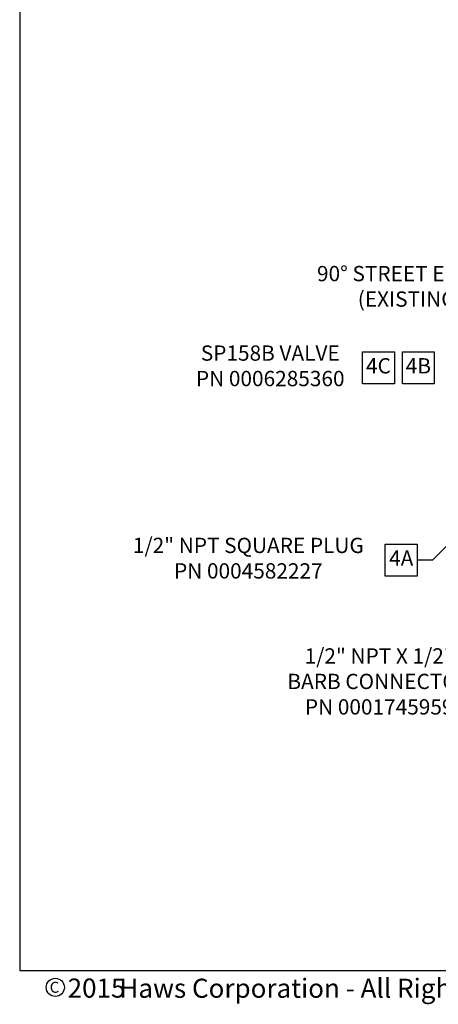
# Model space of a CAD drawing. Units: inches. Extents: x 0 to 10.3, y -0.2 to 7.6.
# Drawn here: x 0 to 2.2, y -0.2 to 5 of the extents above; entities that cross this region are included whole.
import ezdxf
from ezdxf.enums import TextEntityAlignment as Align

# ---------------------------------------------------------------- set-up
doc = ezdxf.new("R2010")
doc.units = ezdxf.units.IN
doc.header["$MEASUREMENT"] = 0
doc.layers.add('TXT', color=4, linetype='Continuous', lineweight=40)
for name, color, linetype in [('zBORDER', 8, 'Continuous'), ('zPAGE', 4, 'Continuous'), ('zTRADEMARK', 9, 'Continuous')]:
    doc.layers.add(name, color=color, linetype=linetype)
doc.styles.add('ARIAL', font='ARIAL.TTF')
doc.styles.get("Standard").update_dxf_attribs({"font": 'ARIAL.TTF'})
doc.dimstyles.get("Standard").update_dxf_attribs({"dimtxt": 0.18, "dimasz": 0.18, "dimexe": 0.18, "dimexo": 0.0625, "dimgap": 0.09, "dimtad": 0, "dimtih": 1, "dimtoh": 1, "dimdec": 4, "dimzin": 0, "dimdsep": 46, "dimtxsty": 'Standard', "dimcen": 0.09, "dimadec": 0, "dimazin": 0, "dimtfac": 1, "dimtdec": 4, "dimtofl": 0, "dimtmove": 0, "dimatfit": 3, "dimfxl": 0, "dimtolj": 1, "dimtzin": 0, "dimarcsym": 0})

# ---------------------------------------------------------------- blocks, each defined once
blk = doc.blocks.new('A SIZE_INST')
at = {"layer": 'zBORDER'}
for p, q in [((0.2638, 7.7875), (0.2638, 0.1725)), ((0.2638, 0.1725), (10.4563, 0.1725))]:
    blk.add_line(p, q, dxfattribs=at)
at = {"layer": 'zTRADEMARK', "color": 4}
blk.add_circle((0.4503, 0.0836), 0.0474, dxfattribs=at)
at = {"layer": 'zBORDER', "color": 4, "style": 'ARIAL'}
for tag, height, p in [('#1', 0.045, (6.4193, 0.5197)), ('#2', 0.045, (6.8239, 0.5155)), ('REVNAME', 0.045, (7.0574, 0.5158)), ('PART#', 0.07, (10.1105, 0.4999)), ('MODEL(S)', 0.08, (8.4981, 0.4525)), ('NAME1', 0.045, (6.4588, 0.364)), ('NAME2', 0.045, (7.0567, 0.3632)), ('TITLE:', 0.08, (8.4959, 0.3278)), ('REV.', 0.07, (10.1282, 0.3073)), ('NAME3', 0.045, (6.4999, 0.2116)), ('1', 0.0504, (10.0824, 0.2116)), ('X', 0.0504, (10.3312, 0.2116))]:
    blk.add_attdef(tag, text='', height=height, dxfattribs=at).set_placement(p, align=Align.MIDDLE_CENTER)
at = {"layer": 'zBORDER', "color": 4, "style": 'ARIAL', "width": 0.9}
for tag, p in [('DATE2', (6.9573, 0.2116)), ('SC', (7.5641, 0.2116)), ('DWG.TYPE', (8.879, 0.2116))]:
    blk.add_attdef(tag, text='', height=0.045, dxfattribs=at).set_placement(p, align=Align.MIDDLE_CENTER)
at = {"layer": 'zBORDER', "color": 4, "style": 'ARIAL'}
blk.add_attdef('YR', (0.5148, 0.0298), '', height=0.1, dxfattribs=at)
at = {"layer": 'zPAGE', "color": 4, "style": 'ARIAL'}
blk.add_attdef("PG#'S", (10.6009, 6.462), '', height=0.1, rotation=90, dxfattribs=at)
at = {"layer": 'zTRADEMARK', "color": 4, "style": 'ARIAL'}
for s, height, p in [('C', 0.0577, (0.4209, 0.0552)), ('         Haws Corporation - All Rights Reserved.', 0.1, (0.5112, 0.029))]:
    blk.add_text(s, height=height, dxfattribs=at).set_placement(p)

msp = doc.modelspace()

# ---------------------------------------------------------------- linework, layer by layer
at = {"layer": 'TXT', "lineweight": -3}
msp.add_line((2.1615, 2.1473), (2.0815, 2.1473), dxfattribs=at)
for points in [[(1.9621, 3.0707), (1.7954, 3.0707), (1.7954, 3.2373), (1.9621, 3.2373)], [(2.1711, 3.0707), (2.0045, 3.0707), (2.0045, 3.2373), (2.1711, 3.2373)], [(2.0815, 2.064), (1.9148, 2.064), (1.9148, 2.2307), (2.0815, 2.2307)]]:
    msp.add_lwpolyline(points, close=True, dxfattribs=at)

# ---------------------------------------------------------------- block references
ref = msp.add_blockref('A SIZE_INST', (-0.2638, -0.1725))
ref.add_attrib('YR', '2015', (0.2511, -0.1427), dxfattribs={"layer": 'zBORDER', "color": 4, "height": 0.1, "style": 'ARIAL'})

# ---------------------------------------------------------------- texts
at = {"layer": 'TXT', "lineweight": -3, "char_height": 0.08, "attachment_point": 5, "style": 'ARIAL'}
for s, insert in [('{90° STREET ELBOW\\P(EXISTING)}', (2.0451, 3.57)), ('{SP158B VALVE\\PPN 0006285360}', (1.3122, 3.154)), ('{4C}', (1.8787, 3.154)), ('{4B}', (2.0878, 3.154)), ('{1/2" NPT SQUARE PLUG\\PPN 0004582227}', (1.1975, 2.1473)), ('{4A}', (1.9981, 2.1473)), ('{1/2" NPT X 1/2"\\PBARB CONNECTOR\\PPN 0001745959}', (1.8827, 1.5021))]:
    msp.add_mtext(s, dxfattribs=dict(at, insert=insert))

# ---------------------------------------------------------------- leaders
at = {"layer": 'TXT', "lineweight": -3}
msp.add_leader([(2.4743, 2.4566), (2.1615, 2.1473)], dimstyle='Standard', override={"dimgap": 0.12, "dimtad": 0}, dxfattribs=at)

doc.saveas('drawing.dxf')
